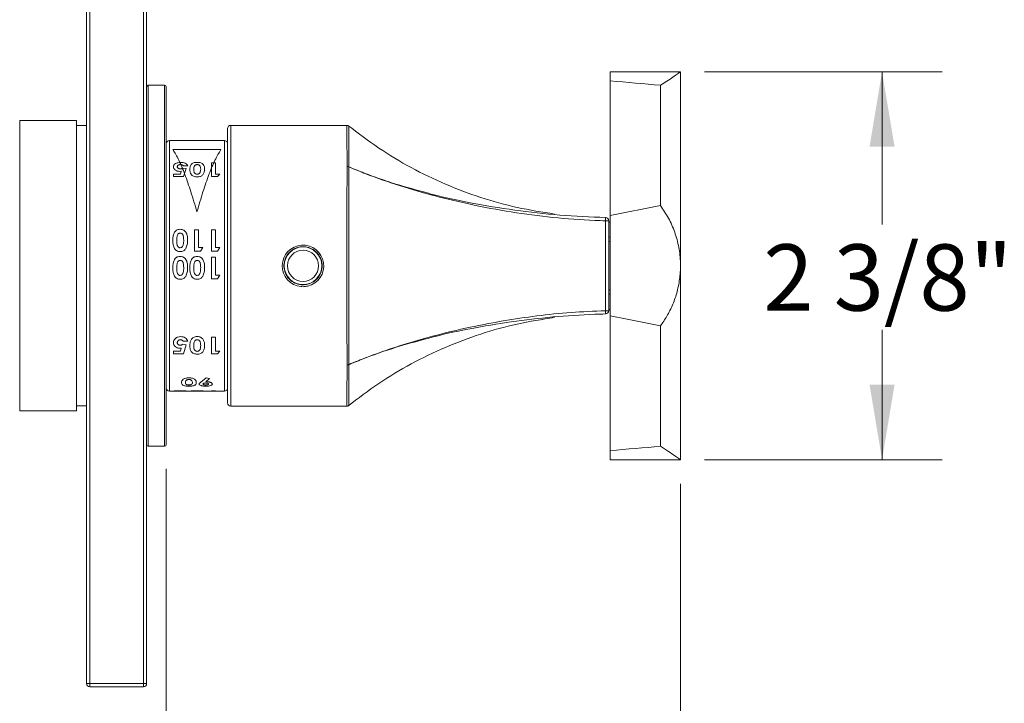
# Model space of a CAD drawing. Units: inches. Extents: x 2.32 to 10.51, y 0.23 to 7.28.
# Drawn here: x 2.43 to 4.47, y 1.8 to 3.22 of the extents above; entities that cross this region are included whole.
import ezdxf

# ---------------------------------------------------------------- set-up
doc = ezdxf.new("R2010")
doc.units = ezdxf.units.IN
doc.header["$MEASUREMENT"] = 0
doc.styles.add('SLDTEXTSTYLE3', font='TXT', dxfattribs={"width": 0.75})
doc.dimstyles.new('SLDDIMSTYLE0', dxfattribs={"dimtxt": 0.137795, "dimasz": 0.156, "dimexe": 0, "dimexo": 0.0625, "dimgap": 0.034449, "dimtad": 0, "dimtih": 1, "dimtoh": 1, "dimdec": 6, "dimlfac": 3, "dimrnd": 1e-09, "dimzin": 12, "dimdsep": 46, "dimlunit": 5, "dimtxsty": 'SLDTEXTSTYLE3', "dimsah": 1, "dimcen": 0.09, "dimadec": 0, "dimazin": 3, "dimtfac": 1, "dimtmove": 0, "dimatfit": 0, "dimfxl": 0, "dimfrac": 2, "dimtolj": 1, "dimtzin": 12, "dimarcsym": 0})
doc.dimstyles.new('SLDDIMSTYLE1', dxfattribs={"dimtxt": 0.137795, "dimasz": 0.156, "dimexe": 0, "dimexo": 0.0625, "dimgap": 0.034449, "dimtad": 0, "dimtih": 1, "dimtoh": 1, "dimdec": 6, "dimlfac": 3, "dimrnd": 1e-09, "dimzin": 12, "dimdsep": 46, "dimlunit": 5, "dimtxsty": 'SLDTEXTSTYLE3', "dimsah": 1, "dimcen": 0.09, "dimadec": 0, "dimazin": 3, "dimtfac": 1, "dimtofl": 0, "dimtmove": 0, "dimatfit": 3, "dimfxl": 0, "dimfrac": 2, "dimtolj": 1, "dimtzin": 12, "dimarcsym": 0})

# ---------------------------------------------------------------- blocks, each defined once
blk = doc.blocks.new('_D_2')
at = {"color": 7, "linetype": 'Continuous', "lineweight": 0}
for p, q in [((3.8493, 3.11), (4.343, 3.11)), ((4.218, 3.11), (4.218, 2.7926)), ((4.218, 2.3038), (4.218, 2.5738)), ((3.8493, 2.3038), (4.343, 2.3038))]:
    blk.add_line(p, q, dxfattribs=at)
for points in [[(4.218, 3.11), (4.192, 2.954), (4.244, 2.954)], [(4.218, 2.3038), (4.244, 2.4598), (4.192, 2.4598)]]:
    blk.add_solid(points, dxfattribs=at)
at = {"color": 7, "linetype": 'Continuous', "lineweight": 0, "insert": (3.9712, 2.7514), "char_height": 0.1378, "attachment_point": 1, "style": 'SLDTEXTSTYLE3'}
blk.add_mtext('2 3/8"', dxfattribs=at)
blk = doc.blocks.new('_D_3')
at = {"color": 7, "linetype": 'Continuous', "lineweight": 0}
for p, q in [((2.7309, 2.2852), (2.7309, 1.5221)), ((3.7993, 2.2538), (3.7993, 1.5221)), ((2.7309, 1.6471), (2.9958, 1.6471)), ((3.7993, 1.6471), (3.4894, 1.6471))]:
    blk.add_line(p, q, dxfattribs=at)
for points in [[(2.7309, 1.6471), (2.8869, 1.6211), (2.8869, 1.6731)], [(3.7993, 1.6471), (3.6433, 1.6731), (3.6433, 1.6211)]]:
    blk.add_solid(points, dxfattribs=at)
at = {"color": 7, "linetype": 'Continuous', "lineweight": 0, "insert": (2.9958, 1.7154), "char_height": 0.1378, "attachment_point": 1, "style": 'SLDTEXTSTYLE3'}
blk.add_mtext('3 1/4"', dxfattribs=at)

msp = doc.modelspace()

# ---------------------------------------------------------------- linework, layer by layer
at = {"color": 7, "linetype": 'Continuous', "lineweight": 15}
for p, q in [((2.56525343, 1.83856331), (2.56525343, 4.49189673)), ((2.57192009, 4.49189673), (2.57192009, 1.83856331)), ((2.68358676, 1.83856331), (2.68358676, 4.49189673)), ((2.69025343, 4.49189673), (2.69025343, 1.83856331)), ((3.79926914, 3.11004022), (3.65343585, 3.11004022)), ((3.65343585, 3.11004022), (3.65343585, 3.09080474)), ((3.79926914, 2.7068967), (3.79926914, 3.11004022)), ((3.65343585, 2.81106335), (3.65343585, 3.09080474)), ((2.72760251, 3.08189669), (2.69358676, 3.08189669)), ((2.73093585, 3.07856336), (2.73093585, 2.7068967)), ((3.7576025, 3.08189669), (3.7576025, 2.83189669)), ((2.54458414, 3.00873396), (2.4264739, 3.00873396)), ((2.4264739, 2.40505941), (2.4264739, 3.00873396)), ((2.54458414, 2.40505941), (2.54458414, 3.00873396)), ((2.56525343, 2.99823527), (2.54458414, 2.99823527)), ((2.85843585, 2.42189669), (2.85843585, 2.99189669)), ((3.10608198, 2.99856336), (2.86510251, 2.99856336)), ((2.85176917, 2.96731336), (2.7376025, 2.96731336)), ((2.85176917, 2.96731336), (2.7376025, 2.96731336)), ((2.74468585, 2.94834812), (2.84468584, 2.94834812)), ((2.76537233, 2.90998599), (2.77219017, 2.90900316)), ((2.77584326, 2.91461518), (2.76658399, 2.91461518)), ((2.77219017, 2.90900316), (2.76688238, 2.89229817)), ((2.82503308, 2.92105978), (2.83313492, 2.92105978)), ((2.82503308, 2.89229817), (2.82503308, 2.92105978)), ((2.83313492, 2.89750311), (2.83313492, 2.92105978)), ((3.11001749, 2.91246658), (3.11001749, 2.91245778)), ((2.74632936, 2.89750311), (2.76046239, 2.89750311)), ((2.74632936, 2.89229817), (2.74632936, 2.89750311)), ((2.76688238, 2.89229817), (2.74632936, 2.89229817)), ((2.76222562, 2.90321589), (2.75943157, 2.90293045)), ((2.76046239, 2.89750311), (2.76222562, 2.90321589)), ((2.83755658, 2.89229817), (2.82503308, 2.89229817)), ((2.83313492, 2.89750311), (2.84239418, 2.89750311)), ((2.84239418, 2.89750311), (2.83755658, 2.89229817)), ((3.65343585, 2.81106335), (3.7576025, 2.83189669)), ((3.65343585, 2.81106335), (3.65343585, 2.60273001)), ((3.65343585, 2.7975217), (3.65010255, 2.7975217)), ((2.78973214, 2.78156211), (2.79783398, 2.78156211)), ((2.78973214, 2.73741573), (2.78973214, 2.78156211)), ((2.79783398, 2.74487325), (2.79783398, 2.78156211)), ((2.82503308, 2.78156211), (2.83313492, 2.78156211)), ((2.82503308, 2.73741573), (2.82503308, 2.78156211)), ((2.83313492, 2.74487325), (2.83313492, 2.78156211)), ((3.65010255, 2.7662717), (3.65343585, 2.7662717)), ((2.79783398, 2.74487325), (2.80709326, 2.74487325)), ((2.80709326, 2.74487325), (2.80225564, 2.73741573)), ((2.83313492, 2.74487325), (2.84239418, 2.74487325)), ((2.84239418, 2.74487325), (2.83755658, 2.73741573)), ((3.65343585, 2.75723002), (3.65010255, 2.75723002)), ((2.80225564, 2.73741573), (2.78973214, 2.73741573)), ((2.83755658, 2.73741573), (2.82503308, 2.73741573)), ((2.82503308, 2.72500514), (2.83313492, 2.72500514)), ((2.82503308, 2.67992932), (2.82503308, 2.72500514)), ((2.83313492, 2.68742224), (2.83313492, 2.72500514)), ((2.73093585, 2.7068967), (2.73093585, 2.33523006)), ((3.79926914, 2.30375312), (3.79926914, 2.7068967)), ((2.83755658, 2.67992932), (2.82503308, 2.67992932)), ((2.83313492, 2.68742224), (2.84239418, 2.68742224)), ((2.84239418, 2.68742224), (2.83755658, 2.67992932)), ((3.65010255, 2.65656334), (3.65343585, 2.65656334)), ((3.65343585, 2.64752169), (3.65010255, 2.64752169)), ((3.65010255, 2.61627168), (3.65343585, 2.61627168)), ((3.65343585, 2.32298862), (3.65343585, 2.60273001)), ((3.7576025, 2.58189669), (3.7576025, 2.33189666)), ((2.82503308, 2.55873795), (2.83313492, 2.55873795)), ((2.82503308, 2.52402206), (2.82503308, 2.55873795)), ((2.83313492, 2.52945365), (2.83313492, 2.55873795)), ((2.76537233, 2.54388881), (2.77219017, 2.54267178)), ((2.77584326, 2.54983025), (2.76658399, 2.54983025)), ((2.77219017, 2.54267178), (2.76688238, 2.52402206)), ((2.74632936, 2.52945365), (2.76046239, 2.52945365)), ((2.74632936, 2.52402206), (2.74632936, 2.52945365)), ((2.76688238, 2.52402206), (2.74632936, 2.52402206)), ((2.76222562, 2.53579549), (2.75943157, 2.53546853)), ((2.76046239, 2.52945365), (2.76222562, 2.53579549)), ((2.83755658, 2.52402206), (2.82503308, 2.52402206)), ((2.83313492, 2.52945365), (2.84239418, 2.52945365)), ((2.84239418, 2.52945365), (2.83755658, 2.52402206)), ((3.11001749, 2.50133558), (3.11001749, 2.50132683)), ((2.80250702, 2.46471592), (2.81397258, 2.47389539)), ((2.82114308, 2.47229474), (2.81327634, 2.46600012)), ((2.81397258, 2.47389539), (2.82114308, 2.47229474)), ((2.7376025, 2.44648004), (2.85176917, 2.44648004)), ((2.7376025, 2.44648004), (2.74485702, 2.44648004)), ((2.74459325, 2.44648004), (2.75296011, 2.44648004)), ((2.7526951, 2.44648004), (2.7671627, 2.44648004)), ((2.76676004, 2.44648004), (2.77526454, 2.44648004)), ((2.7750203, 2.44648004), (2.78015795, 2.44648004)), ((2.77989417, 2.44648004), (2.78826104, 2.44648004)), ((2.78799604, 2.44648004), (2.80246361, 2.44648004)), ((2.80206097, 2.44648004), (2.81056548, 2.44648004)), ((2.81032123, 2.44648004), (2.82503308, 2.44648004)), ((2.82503308, 2.44711041), (2.83313492, 2.44711041)), ((2.82503308, 2.44648004), (2.83313492, 2.44648004)), ((2.83313492, 2.44648004), (2.85176917, 2.44648004)), ((2.54458414, 2.41555813), (2.56525343, 2.41555813)), ((2.86510251, 2.41523004), (3.10608198, 2.41523004)), ((2.4264739, 2.40505941), (2.54458414, 2.40505941)), ((2.69358676, 2.33189666), (2.72760251, 2.33189666)), ((3.65343585, 2.32298862), (3.65343585, 2.30375312)), ((3.65343585, 2.30375312), (3.79926914, 2.30375312)), ((2.57192009, 1.83856331), (2.56525343, 1.83856331)), ((2.57192009, 1.83856331), (2.68358676, 1.83856331)), ((2.57192009, 1.83189671), (2.57192009, 1.83856331)), ((2.68358676, 1.83189671), (2.57192009, 1.83189671)), ((2.69025343, 1.83856331), (2.68358676, 1.83856331)), ((2.68358676, 1.83189671), (2.68358676, 1.83856331))]:
    msp.add_line(p, q, dxfattribs=at)
at = {"color": 8, "linetype": 'Continuous', "lineweight": 15}
for p, q in [((2.69358676, 3.08189669), (2.69358676, 2.33189666)), ((2.72760251, 2.7068967), (2.72760251, 3.08189669)), ((2.86510251, 2.99856336), (2.86510251, 2.41523004)), ((2.7376025, 2.96731336), (2.7376025, 2.44648004)), ((2.7376025, 2.96731336), (2.7376025, 2.7068967)), ((2.85176917, 2.96731336), (2.85176917, 2.44648004)), ((2.72760251, 2.33189666), (2.72760251, 2.7068967)), ((2.7376025, 2.7068967), (2.7376025, 2.44648004)), ((2.82503308, 2.44648004), (2.82503308, 2.44711041)), ((2.83313492, 2.44648004), (2.83313492, 2.44711041))]:
    msp.add_line(p, q, dxfattribs=at)
at = {"color": 7, "linetype": 'Continuous', "lineweight": 15, "flags": 128}
msp.add_lwpolyline([(3.7576025, 2.58189669), (3.72326872, 2.58876345), (3.68853874, 2.59570945), (3.65343585, 2.60273001)], dxfattribs=at)
at = {"color": 7, "linetype": 'Continuous', "lineweight": 15}
for radius in [0.0390625, 0.03239583]:
    msp.add_circle((3.01510251, 2.70689669), radius, dxfattribs=at)
for centre, radius, start, end in [((2.69358676, 3.07856336), 0.00333333, 90, 180), ((2.72760251, 3.07856336), 0.00333333, 0, 90), ((2.86510251, 2.99189669), 0.00666667, 90, 180), ((2.73760251, 2.96064669), 0.00666667, 90, 180), ((2.85176918, 2.96064669), 0.00666667, 0, 90), ((3.10664388, 2.90430535), 0.00883102, 67.54128253, 90.39921563), ((3.10662056, 2.90429305), 0.00884319, 67.41027935, 90.24754752), ((3.6434358, 2.80037684), 0.00666675, 359.99061633, 88.66259013), ((3.57209468, 2.80370715), 0.07157453, 357.33491949, 2.66508051), ((3.64343585, 2.80037032), 0.0066667, 0.00047096, 88.65958785), ((3.64518942, 1.56354968), 1.23683045, 89.77240014, 90.07400926), ((3.01506048, 2.70655413), 0.0431469, 283.43293521, 264.20928396), ((3.6434358, 2.61341652), 0.00666675, 271.32986779, 0.00960488), ((3.64520941, 3.83875782), 1.22534457, 269.92436204, 270.22879833), ((3.6434358, 2.61342309), 0.00666675, 271.34083275, 359.99931851), ((3.57209298, 2.61008624), 0.07157623, 357.33496314, 2.66503686), ((3.10662036, 2.50950132), 0.0088442, 269.7537776, 292.58839553), ((3.10664386, 2.50948751), 0.00883052, 269.60088317, 292.46018982), ((2.73760251, 2.45314669), 0.00666667, 180, 270), ((2.85176918, 2.45314669), 0.00666667, 270, 0), ((2.86510251, 2.42189669), 0.00666667, 180, 270), ((2.69358676, 2.33523002), 0.00333333, 180, 270), ((2.72760251, 2.33523002), 0.00333333, 270, 0), ((2.57192009, 1.83856336), 0.00666667, 180, 270), ((2.68358676, 1.83856336), 0.00666667, 270, 0)]:
    msp.add_arc(centre, radius, start, end, dxfattribs=at)
for centre, start_param, end_param in [((3.13260251, 2.81837355), 1.1278852827, 1.2055891055), ((3.13260251, 2.59541983), 5.0775962017, 5.1553000245)]:
    msp.add_ellipse(centre, major_axis=(1.45833333, 0), ratio=0.2, start_param=start_param, end_param=end_param, dxfattribs=at)
for points, knots in [([(3.79895987, 3.10981956), (3.79881647, 3.10971692), (3.79849203, 3.1094847), (3.79301839, 3.10558965), (3.78380278, 3.0991744), (3.77198806, 3.09113556), (3.76216093, 3.08482426), (3.7576025, 3.08189669)], [0, 0, 0, 0, 0.1739798299, 0.3936282567, 0.6021163194, 0.815437049, 1, 1, 1, 1]), ([(3.11020371, 2.99701643), (3.10995781, 2.99723879), (3.10913353, 2.99798415), (3.10763779, 2.99853341), (3.10647053, 2.99847177), (3.10608271, 2.99845129)], [0, 0, 0, 0, 0.2211199645, 0.7412205622, 1, 1, 1, 1]), ([(3.53763897, 2.8142706), (3.51168287, 2.81838971), (3.45983781, 2.82661729), (3.38396445, 2.84788937), (3.31025963, 2.87543462), (3.23938683, 2.90987394), (3.17137609, 2.95035655), (3.1294557, 2.98246396), (3.10843586, 2.99856336)], [0, 0, 0, 0, 0.1666199537, 0.3328089696, 0.4989025824, 0.6652316482, 0.8321394878, 1, 1, 1, 1]), ([(2.79468584, 2.81885319), (2.79051917, 2.83303542), (2.78218582, 2.86139987), (2.76968585, 2.89746146), (2.75718585, 2.92784448), (2.74885251, 2.94151357), (2.74468585, 2.94834812)], [0, 0, 0, 0, 0.2499999394, 0.4999999446, 0.7500000031, 1, 1, 1, 1]), ([(2.84468584, 2.94834812), (2.84051918, 2.94151357), (2.83218586, 2.92784448), (2.81968584, 2.89746146), (2.80718583, 2.86139988), (2.7988525, 2.83303542), (2.79468584, 2.81885319)], [0, 0, 0, 0, 0.2499999815, 0.5000000554, 0.7500000913, 1, 1, 1, 1]), ([(2.74575066, 2.9124526), (2.745929, 2.91368853), (2.74628549, 2.91615907), (2.74923757, 2.91871195), (2.75225596, 2.92024901), (2.75578946, 2.92142357), (2.75881199, 2.92159858), (2.76084217, 2.92171613)], [0, 0, 0, 0, 0.24993141663, 0.49959981923, 0.62849588532, 0.75046822065, 1, 1, 1, 1]), ([(2.75943157, 2.90293045), (2.75752876, 2.90305594), (2.75468729, 2.90324333), (2.75142125, 2.90454765), (2.74933832, 2.90580428), (2.7476657, 2.90730037), (2.74610017, 2.90951185), (2.74589034, 2.91127737), (2.74575066, 2.9124526)], [0, 0, 0, 0, 0.2491080498, 0.3719934646, 0.4995984615, 0.6245884336, 0.7501029922, 1, 1, 1, 1]), ([(2.760381, 2.91703319), (2.75992379, 2.91701908), (2.75900972, 2.91699088), (2.75770337, 2.91671759), (2.7565398, 2.91628124), (2.75522606, 2.91552643), (2.75405163, 2.91430042), (2.75391894, 2.91318366), (2.75385251, 2.91262457)], [0, 0, 0, 0, 0.1252927002, 0.250485174, 0.3756726737, 0.500931082, 0.7501461093, 1, 1, 1, 1]), ([(2.75385251, 2.91262457), (2.75391317, 2.91208197), (2.75403434, 2.91099813), (2.75513189, 2.90974681), (2.75637777, 2.9089662), (2.75748663, 2.90850406), (2.75851971, 2.90827579), (2.75938615, 2.90817566), (2.75982634, 2.90817057), (2.76004645, 2.90816803)], [0, 0, 0, 0, 0.249887414, 0.4991522247, 0.6280634624, 0.7495281868, 0.874606969, 0.9372977722, 1, 1, 1, 1]), ([(2.76004645, 2.90816803), (2.76056626, 2.90819768), (2.76160611, 2.90825701), (2.76352295, 2.90882655), (2.76463269, 2.90952228), (2.76537233, 2.90998599)], [0, 0, 0, 0, 0.25001021447, 0.50013524489, 1, 1, 1, 1]), ([(2.76658399, 2.91461518), (2.76626147, 2.91495797), (2.76561684, 2.9156431), (2.76412844, 2.91642747), (2.7626405, 2.91684848), (2.76136025, 2.91701119), (2.76070751, 2.91702586), (2.760381, 2.91703319)], [0, 0, 0, 0, 0.2500662909, 0.4998116294, 0.7495447446, 0.8747229308, 1, 1, 1, 1]), ([(2.76084217, 2.92171613), (2.76259813, 2.92163846), (2.76610777, 2.92148322), (2.77077459, 2.91997034), (2.77432747, 2.91764223), (2.77533767, 2.91562484), (2.77584326, 2.91461518)], [0, 0, 0, 0, 0.2501391951, 0.499952894, 0.7497365032, 1, 1, 1, 1]), ([(2.77989417, 2.90744316), (2.77995251, 2.90912354), (2.78006901, 2.91247869), (2.78172653, 2.91645706), (2.78446622, 2.91915039), (2.78743835, 2.92072482), (2.79113614, 2.92159207), (2.79379793, 2.92167475), (2.79513036, 2.92171613)], [0, 0, 0, 0, 0.2505328576, 0.5002300412, 0.632452022, 0.7501564892, 0.8749334035, 1, 1, 1, 1]), ([(2.79536546, 2.89148357), (2.79402633, 2.89154235), (2.79134983, 2.89165985), (2.78759655, 2.892789), (2.78455011, 2.89466287), (2.78172677, 2.89782333), (2.78007324, 2.90227713), (2.77995393, 2.90571917), (2.77989417, 2.90744316)], [0, 0, 0, 0, 0.1250442118, 0.2499221226, 0.3742345934, 0.4998074167, 0.7494723962, 1, 1, 1, 1]), ([(2.79022041, 2.91518644), (2.78948529, 2.91396931), (2.78801083, 2.91152809), (2.78800098, 2.90880739), (2.78799604, 2.90744316)], [0, 0, 0, 0, 0.4985712534, 1, 1, 1, 1]), ([(2.78799604, 2.90744316), (2.78804355, 2.90538057), (2.78810296, 2.9028019), (2.78959117, 2.89975535), (2.79091064, 2.89840403), (2.79246453, 2.89751904), (2.79397601, 2.89715557), (2.7947696, 2.89712409), (2.79516654, 2.89710834)], [0, 0, 0, 0, 0.5001979031, 0.6253534417, 0.750335373, 0.8748704806, 0.9374121421, 1, 1, 1, 1]), ([(2.79516654, 2.91703319), (2.79465372, 2.91701256), (2.79362836, 2.91697132), (2.79222419, 2.91656468), (2.79105965, 2.91595839), (2.79050032, 2.9154439), (2.79022041, 2.91518644)], [0, 0, 0, 0, 0.2498703447, 0.4996045333, 0.7495882496, 1, 1, 1, 1]), ([(2.79513036, 2.92171613), (2.79645334, 2.92167513), (2.79909669, 2.92159322), (2.80284549, 2.92073281), (2.80588163, 2.91922423), (2.80871965, 2.91659602), (2.81038932, 2.91270008), (2.81050668, 2.90937824), (2.81056548, 2.907714)], [0, 0, 0, 0, 0.1250912217, 0.2499360505, 0.3754933671, 0.4998846, 0.7494416788, 1, 1, 1, 1]), ([(2.80246361, 2.90777154), (2.80241486, 2.90973893), (2.80235392, 2.91219859), (2.80077211, 2.91486761), (2.79940696, 2.91600358), (2.79750543, 2.91687931), (2.79594616, 2.9169819), (2.79516654, 2.91703319)], [0, 0, 0, 0, 0.5004692676, 0.6256980931, 0.7507463668, 0.8753761688, 1, 1, 1, 1]), ([(2.79516654, 2.89710834), (2.79598932, 2.89717315), (2.79723384, 2.89727118), (2.7986742, 2.89783445), (2.79990316, 2.8985829), (2.80092031, 2.8998116), (2.80241046, 2.90296015), (2.80243999, 2.90563347), (2.80246361, 2.90777154)], [0, 0, 0, 0, 0.12449272, 0.1883044849, 0.2496509019, 0.3744382582, 0.4996863967, 1, 1, 1, 1]), ([(2.81056548, 2.907714), (2.8105435, 2.90569292), (2.81049966, 2.90166291), (2.80806955, 2.89772552), (2.80685816, 2.89576276)], [0, 0, 0, 0, 0.5015081718, 1, 1, 1, 1]), ([(3.10658235, 2.5006572), (3.10654994, 2.51239114), (3.1064842, 2.5361854), (3.10633894, 2.5781101), (3.10619715, 2.62389594), (3.10610207, 2.66741519), (3.10606999, 2.71160643), (3.10611779, 2.75585608), (3.10623617, 2.8034687), (3.10638346, 2.84867422), (3.10650547, 2.88527932), (3.10656066, 2.90527728), (3.10658235, 2.91313616)], [0, 0, 0, 0, 0.1037596559, 0.2104053423, 0.3162058038, 0.425071887, 0.5000041638, 0.6058413433, 0.714747827, 0.820586005, 0.9294931956, 1, 1, 1, 1]), ([(3.11001749, 2.91245778), (3.11002941, 2.90461095), (3.1100592, 2.88499328), (3.1101275, 2.84853389), (3.11019696, 2.80391412), (3.11024843, 2.75608262), (3.1102657, 2.7120478), (3.1102519, 2.66807297), (3.11021575, 2.6247378), (3.11015115, 2.57944962), (3.11007701, 2.53717186), (3.11003751, 2.51339056), (3.11001749, 2.50133558)], [0, 0, 0, 0, 0.0705746246, 0.1764417699, 0.2853939373, 0.3911857564, 0.4999967382, 0.5748610215, 0.6806422505, 0.7894536332, 0.8932718524, 1, 1, 1, 1]), ([(3.6435918, 2.8003791), (3.63613319, 2.80060211), (3.59949965, 2.80169744), (3.53382539, 2.80660653), (3.44743645, 2.81802695), (3.36578528, 2.83333455), (3.28903749, 2.85144201), (3.21626707, 2.8723788), (3.15867211, 2.89253541), (3.12344937, 2.90673818), (3.11181664, 2.91169166), (3.11001749, 2.91245778)], [0, 0, 0, 0, 0.0399350289, 0.1961440874, 0.3526160237, 0.508908254, 0.6462399615, 0.7835513233, 0.9274815419, 0.9887840889, 1, 1, 1, 1]), ([(2.80685816, 2.89576276), (2.80617176, 2.89513571), (2.80479983, 2.89388239), (2.80199704, 2.89247262), (2.79931332, 2.89177012), (2.7970677, 2.89152322), (2.79593297, 2.89149679), (2.79536546, 2.89148357)], [0, 0, 0, 0, 0.2500639125, 0.4998186266, 0.7495736634, 0.874755236, 1, 1, 1, 1]), ([(3.27325546, 2.85821519), (3.27693751, 2.85716602), (3.30599471, 2.84888642), (3.36658774, 2.83660723), (3.45467126, 2.82164915), (3.54862151, 2.8109522), (3.61195651, 2.80833998), (3.6435918, 2.8070352)], [0, 0, 0, 0, 0.031468692, 0.2483372711, 0.4988332586, 0.7496715102, 1, 1, 1, 1]), ([(3.7576025, 2.83189669), (3.76344426, 2.82336278), (3.77512311, 2.80630177), (3.78798519, 2.77696262), (3.7965251, 2.74540562), (3.7999867, 2.71343898), (3.79850159, 2.68243683), (3.79303901, 2.6535263), (3.78372374, 2.62642652), (3.77193812, 2.60238192), (3.76216359, 2.58841438), (3.7576025, 2.58189669)], [0, 0, 0, 0, 0.1197497528, 0.2394039048, 0.3599215066, 0.4803629229, 0.5885445048, 0.6967602355, 0.8021986675, 0.9076998318, 1, 1, 1, 1]), ([(2.74459325, 2.75970475), (2.74465159, 2.76230702), (2.74476808, 2.76750288), (2.7464256, 2.7739236), (2.7491653, 2.77836325), (2.75213744, 2.78099568), (2.75583522, 2.78245997), (2.758497, 2.78260006), (2.75982943, 2.78267018)], [0, 0, 0, 0, 0.250533029, 0.5002302484, 0.632452078, 0.7501568467, 0.8749337801, 1, 1, 1, 1]), ([(2.75982943, 2.78267018), (2.76115242, 2.78260071), (2.76379576, 2.78246191), (2.76754456, 2.7810093), (2.77058069, 2.77848612), (2.77341874, 2.77415136), (2.77508841, 2.76785438), (2.77520575, 2.76270212), (2.77526454, 2.76012084)], [0, 0, 0, 0, 0.1250915655, 0.2499355114, 0.3754930651, 0.4998849605, 0.749441878, 1, 1, 1, 1]), ([(3.6435918, 2.61341431), (3.64359563, 2.62220904), (3.64360922, 2.65336991), (3.64339924, 2.7068966), (3.64360922, 2.76042339), (3.64359563, 2.79158426), (3.6435918, 2.8003791)], [0, 0, 0, 0, 0.1411182749, 0.5, 0.8588800255, 1, 1, 1, 1]), ([(3.65010255, 2.80037037), (3.65010255, 2.79158131), (3.65010255, 2.76042338), (3.65010255, 2.7068966), (3.65010255, 2.65336991), (3.65010255, 2.62221198), (3.65010255, 2.61342301)], [0, 0, 0, 0, 0.1410405472, 0.4999999346, 0.8589610218, 1, 1, 1, 1]), ([(2.75491949, 2.77188479), (2.75418437, 2.7699325), (2.7527099, 2.76601674), (2.75270004, 2.76181275), (2.7526951, 2.75970475)], [0, 0, 0, 0, 0.4985703258, 1, 1, 1, 1]), ([(2.7598656, 2.77488347), (2.75935278, 2.77484973), (2.75832743, 2.77478227), (2.75692327, 2.7741186), (2.75575872, 2.77313234), (2.7551994, 2.77230087), (2.75491949, 2.77188479)], [0, 0, 0, 0, 0.2498689185, 0.4996041969, 0.7495872887, 1, 1, 1, 1]), ([(2.7671627, 2.76020935), (2.76711396, 2.76326548), (2.76705303, 2.76708634), (2.76547117, 2.77136853), (2.76410604, 2.7732047), (2.76220451, 2.77463164), (2.76064522, 2.77479953), (2.7598656, 2.77488347)], [0, 0, 0, 0, 0.5004686134, 0.6256979037, 0.7507454817, 0.8753756074, 1, 1, 1, 1]), ([(2.76006453, 2.73626597), (2.75872539, 2.7363487), (2.7560489, 2.73651405), (2.75229565, 2.73810816), (2.74924919, 2.74077377), (2.74642585, 2.74532155), (2.7447723, 2.75184377), (2.74465301, 2.75708141), (2.74459325, 2.75970475)], [0, 0, 0, 0, 0.125043599, 0.2499221896, 0.3742345522, 0.4998079243, 0.7494723647, 1, 1, 1, 1]), ([(2.7526951, 2.75970475), (2.75274263, 2.75656994), (2.75280205, 2.75265075), (2.75429024, 2.74816038), (2.75560971, 2.74618234), (2.75716361, 2.74489604), (2.75867508, 2.7443691), (2.75946866, 2.74432346), (2.7598656, 2.74430062)], [0, 0, 0, 0, 0.5001966538, 0.6253552171, 0.7503359779, 0.8748707479, 0.9374118658, 1, 1, 1, 1]), ([(2.7598656, 2.74430062), (2.76068838, 2.74439444), (2.76193292, 2.74453634), (2.76337326, 2.74535443), (2.76460223, 2.7464443), (2.7656194, 2.74824264), (2.76710949, 2.75288569), (2.76713905, 2.75695488), (2.7671627, 2.76020935)], [0, 0, 0, 0, 0.124492647, 0.1883064364, 0.249650811, 0.3744378896, 0.4996868214, 1, 1, 1, 1]), ([(2.77155722, 2.74235775), (2.77087084, 2.74145821), (2.76949891, 2.73966022), (2.76669611, 2.73766152), (2.76401239, 2.7366697), (2.76176677, 2.73632188), (2.76063204, 2.73628461), (2.76006453, 2.73626597)], [0, 0, 0, 0, 0.2500628421, 0.4998189312, 0.7495737738, 0.874754226, 1, 1, 1, 1]), ([(2.77526454, 2.76012084), (2.77524257, 2.75704332), (2.77519875, 2.75090678), (2.77276862, 2.7452017), (2.77155722, 2.74235775)], [0, 0, 0, 0, 0.5015064292, 1, 1, 1, 1]), ([(3.01510252, 2.66723004), (3.0181974, 2.66744234), (3.02574866, 2.66796035), (3.03285364, 2.67114217), (3.04031615, 2.67595933), (3.04697733, 2.68204266), (3.05335906, 2.69388296), (3.05552374, 2.70720905), (3.05315069, 2.72056687), (3.04648608, 2.73237391), (3.03634442, 2.7412759), (3.02388136, 2.74634671), (3.01172006, 2.74696806), (2.99996471, 2.74416088), (2.98935995, 2.73806527), (2.98055281, 2.72785739), (2.97558104, 2.71534493), (2.9749954, 2.70183098), (2.97893011, 2.6888407), (2.98692831, 2.67791132), (2.99800876, 2.67030215), (3.00800198, 2.66745488), (3.01374924, 2.66727289), (3.01510252, 2.66723004)], [0, 0, 0, 0, 0.0373109251, 0.0910358595, 0.0911987953, 0.1448253613, 0.1979475649, 0.251087716, 0.3047470521, 0.3586242243, 0.4120717321, 0.4652064094, 0.5183388734, 0.5561226948, 0.609993689, 0.6634259861, 0.7164723172, 0.7697713185, 0.8235819625, 0.8773646071, 0.9306188634, 0.9836631603, 1, 1, 1, 1]), ([(2.74459325, 2.70246864), (2.74465159, 2.70513096), (2.74476807, 2.71044673), (2.74642562, 2.71707455), (2.74916528, 2.72167761), (2.75213745, 2.72441482), (2.75583521, 2.72594043), (2.758497, 2.72608648), (2.75982943, 2.72615958)], [0, 0, 0, 0, 0.2505323108, 0.5002297798, 0.6324522956, 0.7501564976, 0.8749337781, 1, 1, 1, 1]), ([(2.75982943, 2.72615958), (2.76115242, 2.72608714), (2.76379576, 2.72594241), (2.76754456, 2.72442903), (2.77058067, 2.72180522), (2.77341877, 2.71731043), (2.7750884, 2.71080832), (2.77520575, 2.70553534), (2.77526454, 2.70289358)], [0, 0, 0, 0, 0.1250917442, 0.2499358971, 0.3754937697, 0.4998844956, 0.7494425607, 1, 1, 1, 1]), ([(2.77989417, 2.70246864), (2.77995251, 2.70513096), (2.780069, 2.71044673), (2.78172654, 2.71707456), (2.7844662, 2.7216776), (2.78743837, 2.72441482), (2.79113613, 2.72594044), (2.79379792, 2.72608648), (2.79513036, 2.72615958)], [0, 0, 0, 0, 0.2505323038, 0.5002297431, 0.6324522431, 0.7501561461, 0.8749334118, 1, 1, 1, 1]), ([(2.79513036, 2.72615958), (2.79645334, 2.72608714), (2.79909669, 2.7259424), (2.8028455, 2.72442904), (2.80588161, 2.72180523), (2.80871967, 2.71731042), (2.81038931, 2.71080832), (2.81050668, 2.70553534), (2.81056548, 2.70289358)], [0, 0, 0, 0, 0.1250913654, 0.24993624, 0.3754941178, 0.4998844274, 0.749442503, 1, 1, 1, 1]), ([(2.76006453, 2.67877839), (2.75872539, 2.67886114), (2.7560489, 2.67902652), (2.75229566, 2.68062237), (2.74924917, 2.68329589), (2.74642586, 2.68787008), (2.74477231, 2.6944578), (2.74465301, 2.6997953), (2.74459325, 2.70246864)], [0, 0, 0, 0, 0.1250434314, 0.2499218688, 0.3742335183, 0.4998073534, 0.7494727821, 1, 1, 1, 1]), ([(2.75491949, 2.71497257), (2.75418437, 2.71295993), (2.75270991, 2.70892312), (2.75270004, 2.70462423), (2.7526951, 2.70246864)], [0, 0, 0, 0, 0.4985730055, 1, 1, 1, 1]), ([(2.7526951, 2.70246864), (2.75274262, 2.69927492), (2.75280203, 2.69528209), (2.75429025, 2.6907397), (2.75560972, 2.68874202), (2.75716361, 2.68744512), (2.75867507, 2.68691413), (2.75946866, 2.68686819), (2.7598656, 2.68684521)], [0, 0, 0, 0, 0.5001991886, 0.6253557694, 0.7503358679, 0.874871001, 0.9374122381, 1, 1, 1, 1]), ([(2.7598656, 2.71807189), (2.75935279, 2.71803697), (2.75832743, 2.71796716), (2.75692325, 2.71728051), (2.75575875, 2.71626068), (2.7551994, 2.71540218), (2.75491949, 2.71497257)], [0, 0, 0, 0, 0.2498686082, 0.4996034109, 0.7495920964, 1, 1, 1, 1]), ([(2.7671627, 2.70298398), (2.76711398, 2.70611279), (2.76705307, 2.7100245), (2.76547115, 2.71443927), (2.76410604, 2.71633528), (2.76220451, 2.71781122), (2.76064522, 2.717985), (2.7598656, 2.71807189)], [0, 0, 0, 0, 0.50046987971, 0.62569703281, 0.7507453777, 0.87537587126, 1, 1, 1, 1]), ([(2.7598656, 2.68684521), (2.76068838, 2.68693971), (2.7619329, 2.68708266), (2.76337328, 2.68790727), (2.76460221, 2.68900664), (2.76561941, 2.69082279), (2.76710947, 2.69552018), (2.76713904, 2.69966724), (2.7671627, 2.70298398)], [0, 0, 0, 0, 0.1244927407, 0.1883058984, 0.2496512706, 0.374436988, 0.4996865289, 1, 1, 1, 1]), ([(2.77526454, 2.70289358), (2.77524257, 2.69975689), (2.77519876, 2.69350239), (2.77276862, 2.68775463), (2.77155722, 2.68488943)], [0, 0, 0, 0, 0.5015094709, 1, 1, 1, 1]), ([(2.79536546, 2.67877839), (2.79402632, 2.67886114), (2.79134982, 2.67902652), (2.78759658, 2.68062237), (2.78455009, 2.68329589), (2.78172679, 2.68787009), (2.78007323, 2.6944578), (2.77995393, 2.6997953), (2.77989417, 2.70246864)], [0, 0, 0, 0, 0.1250441175, 0.2499224829, 0.3742340608, 0.4998076186, 0.7494729035, 1, 1, 1, 1]), ([(2.79022041, 2.71497257), (2.78948529, 2.71295993), (2.78801083, 2.70892312), (2.78800098, 2.70462423), (2.78799604, 2.70246864)], [0, 0, 0, 0, 0.4985728956, 1, 1, 1, 1]), ([(2.78799604, 2.70246864), (2.78804356, 2.69927493), (2.78810297, 2.6952821), (2.78959116, 2.6907397), (2.79091065, 2.68874202), (2.79246453, 2.68744512), (2.79397601, 2.68691414), (2.7947696, 2.68686819), (2.79516654, 2.68684521)], [0, 0, 0, 0, 0.5001987828, 0.6253550623, 0.7503354315, 0.8748704788, 0.9374122812, 1, 1, 1, 1]), ([(2.79516654, 2.71807189), (2.79465372, 2.71803697), (2.79362836, 2.71796716), (2.79222418, 2.71728051), (2.79105967, 2.71626068), (2.79050032, 2.71540218), (2.79022041, 2.71497257)], [0, 0, 0, 0, 0.24986980185, 0.49960381932, 0.74959171888, 1, 1, 1, 1]), ([(2.80246361, 2.70298398), (2.80241487, 2.70611278), (2.80235394, 2.71002448), (2.8007721, 2.71443928), (2.79940696, 2.71633528), (2.79750544, 2.71781122), (2.79594616, 2.717985), (2.79516654, 2.71807189)], [0, 0, 0, 0, 0.500470247, 0.6256970173, 0.7507458401, 0.8753764251, 1, 1, 1, 1]), ([(2.79516654, 2.68684521), (2.79598932, 2.68693971), (2.79723384, 2.68708265), (2.7986742, 2.68790729), (2.79990315, 2.68900662), (2.80092033, 2.69082279), (2.80241043, 2.69552016), (2.80243998, 2.69966723), (2.80246361, 2.70298398)], [0, 0, 0, 0, 0.1244927898, 0.1883048894, 0.2496512092, 0.3744366518, 0.4996864382, 1, 1, 1, 1]), ([(2.81056548, 2.70289358), (2.8105435, 2.69975689), (2.81049966, 2.6935024), (2.80806955, 2.68775463), (2.80685816, 2.68488943)], [0, 0, 0, 0, 0.5015097348, 1, 1, 1, 1]), ([(2.77155722, 2.68488943), (2.77087084, 2.68398534), (2.76949892, 2.68217827), (2.76669609, 2.6801753), (2.76401239, 2.67918236), (2.76176677, 2.67883432), (2.76063204, 2.67879704), (2.76006453, 2.67877839)], [0, 0, 0, 0, 0.2500631546, 0.4998181651, 0.7495737729, 0.8747542463, 1, 1, 1, 1]), ([(2.80685816, 2.68488943), (2.80617177, 2.68398534), (2.80479984, 2.68217828), (2.80199703, 2.68017529), (2.79931333, 2.67918236), (2.7970677, 2.67883432), (2.79593297, 2.67879704), (2.79536546, 2.67877839)], [0, 0, 0, 0, 0.2500643874, 0.4998180199, 0.7495737051, 0.8747551055, 1, 1, 1, 1]), ([(3.10843586, 2.41523004), (3.1294557, 2.43132942), (3.17137611, 2.46343681), (3.23938681, 2.50391946), (3.31025964, 2.53835873), (3.38396446, 2.56590398), (3.45983781, 2.5871761), (3.51168287, 2.59540368), (3.53763897, 2.59952279)], [0, 0, 0, 0, 0.167860471, 0.3347683419, 0.5010973899, 0.6671910073, 0.8333800416, 1, 1, 1, 1]), ([(3.11001749, 2.50133558), (3.11444017, 2.50320889), (3.12029772, 2.50568997), (3.13430326, 2.51142004), (3.16212796, 2.52236318), (3.21375385, 2.54050181), (3.28391617, 2.56108978), (3.35865609, 2.57885385), (3.43105452, 2.59278843), (3.50090187, 2.60313985), (3.57180353, 2.6105397), (3.61966305, 2.61245613), (3.6435918, 2.61341431)], [0, 0, 0, 0, 0.0275301097, 0.0364617748, 0.0863968402, 0.1974853632, 0.343881285, 0.4910857213, 0.6173888429, 0.7436872171, 0.8718490167, 1, 1, 1, 1]), ([(3.6435918, 2.60675816), (3.63613311, 2.60655006), (3.59949916, 2.60552793), (3.53383498, 2.60112126), (3.44740188, 2.59104552), (3.36590721, 2.57700505), (3.30828584, 2.56529354), (3.27967691, 2.55729996), (3.27486677, 2.55595596)], [0, 0, 0, 0, 0.0592510417, 0.2910162342, 0.5231714549, 0.7550600529, 0.9588171708, 1, 1, 1, 1]), ([(2.74575066, 2.54701047), (2.745929, 2.54862282), (2.7462855, 2.55184581), (2.74923756, 2.55538981), (2.75225596, 2.55756882), (2.75578947, 2.55926174), (2.758812, 2.55951866), (2.76084217, 2.55969122)], [0, 0, 0, 0, 0.24993124033, 0.49960034792, 0.6284961491, 0.75046828749, 1, 1, 1, 1]), ([(2.76084217, 2.55969122), (2.76259813, 2.55957716), (2.76610778, 2.55934917), (2.77077458, 2.557165), (2.77432748, 2.55388439), (2.77533767, 2.5511825), (2.77584326, 2.54983025)], [0, 0, 0, 0, 0.25013899476, 0.49995280213, 0.74973627337, 1, 1, 1, 1]), ([(2.77989417, 2.54077037), (2.77995251, 2.5428355), (2.780069, 2.54695886), (2.78172655, 2.55226397), (2.78446621, 2.55600406), (2.78743836, 2.55824994), (2.79113613, 2.55950985), (2.79379792, 2.55963072), (2.79513036, 2.55969122)], [0, 0, 0, 0, 0.2505327907, 0.5002295211, 0.632452144, 0.750156312, 0.8749335132, 1, 1, 1, 1]), ([(2.79513036, 2.55969122), (2.79645334, 2.55963126), (2.79909669, 2.55951145), (2.80284549, 2.55826171), (2.80588162, 2.55610849), (2.80871965, 2.55245482), (2.81038932, 2.54724483), (2.81050668, 2.54314959), (2.81056548, 2.54109787)], [0, 0, 0, 0, 0.1250912547, 0.2499359973, 0.3754936362, 0.4998845232, 0.7494413715, 1, 1, 1, 1]), ([(2.75943157, 2.53546853), (2.75752876, 2.53561114), (2.75468729, 2.53582412), (2.75142125, 2.5373326), (2.74933832, 2.5388068), (2.74766569, 2.54059277), (2.74610018, 2.54327822), (2.74589034, 2.54551893), (2.74575066, 2.54701047)], [0, 0, 0, 0, 0.24910803473, 0.37199340186, 0.49959827785, 0.62458789052, 0.750103898, 1, 1, 1, 1]), ([(2.760381, 2.5530803), (2.75992379, 2.553061), (2.75900973, 2.5530224), (2.75770337, 2.55264967), (2.75653981, 2.55205741), (2.75522605, 2.55104033), (2.75405164, 2.54940511), (2.75391894, 2.54795684), (2.75385251, 2.54723179)], [0, 0, 0, 0, 0.1252928858, 0.2504851857, 0.375672397, 0.5009298432, 0.7501475323, 1, 1, 1, 1]), ([(2.75385251, 2.54723179), (2.75391317, 2.54653697), (2.75403433, 2.54514906), (2.75513191, 2.54358906), (2.75637776, 2.54262559), (2.75748663, 2.54205912), (2.75851971, 2.54178061), (2.75938615, 2.54165864), (2.75982634, 2.54165243), (2.76004645, 2.54164933)], [0, 0, 0, 0, 0.2498872636, 0.4991505204, 0.6280636903, 0.7495284366, 0.8746069391, 0.9372977536, 1, 1, 1, 1]), ([(2.76004645, 2.54164933), (2.76056626, 2.54168548), (2.76160611, 2.54175779), (2.76352296, 2.54245232), (2.7646327, 2.5433143), (2.76537233, 2.54388881)], [0, 0, 0, 0, 0.2500100598, 0.5001342063, 1, 1, 1, 1]), ([(2.76658399, 2.54983025), (2.76626147, 2.55028554), (2.76561685, 2.55119553), (2.76412842, 2.55225516), (2.76264051, 2.55282808), (2.76136026, 2.55305022), (2.76070751, 2.55307027), (2.760381, 2.5530803)], [0, 0, 0, 0, 0.2500669836, 0.4998099649, 0.7495443187, 0.8747228488, 1, 1, 1, 1]), ([(2.79536546, 2.52319985), (2.79402633, 2.52325879), (2.79134982, 2.5233766), (2.78759656, 2.5245169), (2.78455011, 2.52644161), (2.78172677, 2.52977096), (2.78007324, 2.53464432), (2.77995393, 2.53872601), (2.77989417, 2.54077037)], [0, 0, 0, 0, 0.1250441821, 0.2499224123, 0.3742345304, 0.4998071103, 0.7494726387, 1, 1, 1, 1]), ([(2.79022041, 2.55058856), (2.78948529, 2.54898484), (2.78801082, 2.5457682), (2.78800098, 2.54243949), (2.78799604, 2.54077037)], [0, 0, 0, 0, 0.4985695125, 1, 1, 1, 1]), ([(2.78799604, 2.54077037), (2.78804357, 2.53833051), (2.78810299, 2.53528017), (2.78959116, 2.5319003), (2.79091066, 2.53042307), (2.79246452, 2.5294702), (2.79397601, 2.52908101), (2.7947696, 2.52904735), (2.79516654, 2.52903052)], [0, 0, 0, 0, 0.5001971087, 0.6253543293, 0.7503350652, 0.8748706582, 0.9374121379, 1, 1, 1, 1]), ([(2.79516654, 2.5530803), (2.79465372, 2.55305207), (2.79362836, 2.55299562), (2.7922242, 2.55244158), (2.79105964, 2.55162065), (2.79050031, 2.55093279), (2.79022041, 2.55058856)], [0, 0, 0, 0, 0.24986930978, 0.49960225153, 0.74958366095, 1, 1, 1, 1]), ([(2.80246361, 2.54116758), (2.80241486, 2.5436005), (2.80235392, 2.54664219), (2.80077211, 2.55016072), (2.79940697, 2.55168002), (2.79750544, 2.55286954), (2.79594616, 2.55301005), (2.79516654, 2.5530803)], [0, 0, 0, 0, 0.500469156, 0.6256978253, 0.7507463702, 0.8753763242, 1, 1, 1, 1]), ([(2.79516654, 2.52903052), (2.79598932, 2.5290997), (2.79723384, 2.52920434), (2.7986742, 2.52980972), (2.79990317, 2.53061879), (2.8009203, 2.53196173), (2.80241047, 2.53545838), (2.80244, 2.53863054), (2.80246361, 2.54116758)], [0, 0, 0, 0, 0.1244928249, 0.1883045809, 0.2496509813, 0.3744391668, 0.4996868803, 1, 1, 1, 1]), ([(2.81056548, 2.54109787), (2.8105435, 2.53869784), (2.81049966, 2.53391221), (2.80806955, 2.52970143), (2.80685816, 2.52760239)], [0, 0, 0, 0, 0.5015083826, 1, 1, 1, 1]), ([(2.80685816, 2.52760239), (2.80617176, 2.52694626), (2.80479982, 2.52563479), (2.80199705, 2.5241974), (2.79931332, 2.52348797), (2.79706771, 2.52323968), (2.79593297, 2.52321313), (2.79536546, 2.52319985)], [0, 0, 0, 0, 0.2500636992, 0.4998189858, 0.7495738246, 0.8747554004, 1, 1, 1, 1]), ([(2.7626488, 2.46411905), (2.76266871, 2.46528275), (2.7627084, 2.46760312), (2.76514267, 2.47001569), (2.76635612, 2.47121832)], [0, 0, 0, 0, 0.5015147978, 1, 1, 1, 1]), ([(2.77808391, 2.45667653), (2.77676111, 2.45669671), (2.77411787, 2.45673704), (2.77037547, 2.45715547), (2.76734481, 2.45791187), (2.76449297, 2.45925453), (2.76281289, 2.46131892), (2.76270357, 2.46318445), (2.7626488, 2.46411905)], [0, 0, 0, 0, 0.1250861122, 0.2499488705, 0.3741036413, 0.4998700958, 0.7494459397, 1, 1, 1, 1]), ([(2.76635612, 2.47121832), (2.76704251, 2.47160714), (2.76841444, 2.47238432), (2.77121724, 2.47327038), (2.77390097, 2.473714), (2.77614658, 2.47387031), (2.77728131, 2.47388703), (2.77784883, 2.47389539)], [0, 0, 0, 0, 0.2500634856, 0.4998194394, 0.7495739785, 0.874753664, 1, 1, 1, 1]), ([(2.77804775, 2.47039029), (2.77722375, 2.47035161), (2.77598718, 2.47029355), (2.77455701, 2.46994318), (2.77332064, 2.46949126), (2.77229514, 2.46874432), (2.77080445, 2.46685654), (2.77077456, 2.46531741), (2.77075066, 2.46408634)], [0, 0, 0, 0, 0.124488227, 0.1868193933, 0.24964633, 0.374484239, 0.4996854522, 1, 1, 1, 1]), ([(2.77075066, 2.46408634), (2.77080297, 2.4629846), (2.77086838, 2.46160716), (2.77244463, 2.46018019), (2.77380666, 2.45957892), (2.77570916, 2.45912196), (2.77726831, 2.45906878), (2.77804775, 2.45904219)], [0, 0, 0, 0, 0.5004011556, 0.6256199746, 0.7507215226, 0.875381351, 1, 1, 1, 1]), ([(2.77784883, 2.47389539), (2.7791883, 2.47385837), (2.78186533, 2.47378437), (2.78557197, 2.4730761), (2.78863171, 2.47191359), (2.79149099, 2.46996566), (2.79313665, 2.46724943), (2.79325888, 2.46526639), (2.7933201, 2.46427309)], [0, 0, 0, 0, 0.1250523786, 0.2499265966, 0.3698509352, 0.4998019945, 0.749452852, 1, 1, 1, 1]), ([(2.78521825, 2.46427309), (2.78517074, 2.46546344), (2.78511134, 2.46695162), (2.78362325, 2.46878026), (2.7823039, 2.46959838), (2.78074944, 2.47013839), (2.77923821, 2.4703613), (2.77844468, 2.47038063), (2.77804775, 2.47039029)], [0, 0, 0, 0, 0.5001871963, 0.6253415829, 0.7503186695, 0.874881717, 0.9374140512, 1, 1, 1, 1]), ([(2.77804775, 2.45904219), (2.77856056, 2.45905289), (2.77958592, 2.45907428), (2.7809901, 2.45928598), (2.78215464, 2.45960326), (2.78271396, 2.45987528), (2.78299386, 2.4600114)], [0, 0, 0, 0, 0.2498664182, 0.4996043049, 0.7495895203, 1, 1, 1, 1]), ([(2.7933201, 2.46427309), (2.7932616, 2.46332766), (2.7931448, 2.46143998), (2.79150776, 2.45935521), (2.78879434, 2.45797208), (2.78585327, 2.45717025), (2.78207762, 2.45673791), (2.77941611, 2.45669701), (2.77808391, 2.45667653)], [0, 0, 0, 0, 0.2505443043, 0.500240721, 0.6252275105, 0.7501281974, 0.8749281188, 1, 1, 1, 1]), ([(2.78299386, 2.4600114), (2.78372731, 2.46066237), (2.78519838, 2.46196802), (2.78521162, 2.46350328), (2.78521825, 2.46427309)], [0, 0, 0, 0, 0.498582671, 1, 1, 1, 1]), ([(2.79910713, 2.46095314), (2.799353, 2.46158741), (2.799846, 2.46285922), (2.80161849, 2.46409596), (2.80250702, 2.46471592)], [0, 0, 0, 0, 0.4987097238, 1, 1, 1, 1]), ([(2.81306837, 2.45667653), (2.81122282, 2.45672567), (2.80846905, 2.45679899), (2.80523447, 2.4573166), (2.80248762, 2.45801528), (2.79971319, 2.45917025), (2.79930908, 2.46035906), (2.79910713, 2.46095314)], [0, 0, 0, 0, 0.2496170894, 0.3724573849, 0.5004341354, 0.7503572728, 1, 1, 1, 1]), ([(2.81288753, 2.46324326), (2.81209321, 2.46321253), (2.81090756, 2.46316665), (2.80956248, 2.46286312), (2.80842729, 2.46248165), (2.80761386, 2.46199741), (2.80725371, 2.46147735), (2.8072239, 2.46121531), (2.80720898, 2.46108421)], [0, 0, 0, 0, 0.2489920321, 0.3716586922, 0.4995701852, 0.7491561954, 0.8745013314, 1, 1, 1, 1]), ([(2.80720898, 2.46108421), (2.80727173, 2.46082284), (2.8073971, 2.46030062), (2.80867187, 2.45963973), (2.8102218, 2.45923986), (2.81172245, 2.45906537), (2.81251705, 2.45904992), (2.81291464, 2.45904219)], [0, 0, 0, 0, 0.2501132831, 0.4997537553, 0.7493080261, 0.8745615226, 1, 1, 1, 1]), ([(2.81878307, 2.46108421), (2.81871743, 2.46135313), (2.81858629, 2.46189046), (2.81748717, 2.46250014), (2.81630481, 2.46288004), (2.81525216, 2.46309229), (2.81409711, 2.46322473), (2.81329092, 2.46323708), (2.81288753, 2.46324326)], [0, 0, 0, 0, 0.2498046493, 0.4991134325, 0.625787053, 0.7494715748, 0.8746461752, 1, 1, 1, 1]), ([(2.81291464, 2.45904219), (2.81372653, 2.45906959), (2.81493402, 2.45911033), (2.81631294, 2.45938066), (2.81749978, 2.45972108), (2.81834478, 2.46017759), (2.81873359, 2.46068558), (2.81876657, 2.46095128), (2.81878307, 2.46108421)], [0, 0, 0, 0, 0.2492352435, 0.3706769084, 0.4998840726, 0.7491805867, 0.8745162172, 1, 1, 1, 1]), ([(2.82688492, 2.46093231), (2.8267059, 2.46034001), (2.82634797, 2.45915577), (2.82311346, 2.45778633), (2.81858083, 2.45683399), (2.81490574, 2.45672901), (2.81306837, 2.45667653)], [0, 0, 0, 0, 0.25009143676, 0.50003128623, 0.75003990967, 1, 1, 1, 1]), ([(2.81327634, 2.46600012), (2.81512024, 2.46592849), (2.81786612, 2.46582182), (2.82105047, 2.46511043), (2.82312245, 2.46443498), (2.82483487, 2.46364111), (2.82649096, 2.46246977), (2.8267272, 2.4615478), (2.82688492, 2.46093231)], [0, 0, 0, 0, 0.2492079953, 0.3711130359, 0.4997897498, 0.6260501126, 0.7503585542, 1, 1, 1, 1]), ([(2.7598656, 2.44671994), (2.75935278, 2.4467184), (2.75832743, 2.44671533), (2.75692327, 2.44668674), (2.75575873, 2.44664722), (2.7551994, 2.44661928), (2.75491949, 2.44660529)], [0, 0, 0, 0, 0.2498685789, 0.4996033453, 0.7495880197, 1, 1, 1, 1]), ([(2.79516654, 2.44671994), (2.79465372, 2.4467184), (2.79362836, 2.44671533), (2.79222419, 2.44668674), (2.79105965, 2.44664722), (2.79050032, 2.44661928), (2.79022041, 2.44660529)], [0, 0, 0, 0, 0.2498697725, 0.4996037538, 0.7495876422, 1, 1, 1, 1]), ([(3.10608785, 2.41528069), (3.10618868, 2.41526514), (3.10708093, 2.41512755), (3.10861184, 2.41560616), (3.10976278, 2.41638493), (3.11025489, 2.41671791)], [0, 0, 0, 0, 0.06797355763, 0.60148840341, 1, 1, 1, 1]), ([(3.7576025, 2.33189666), (3.76337366, 2.32817475), (3.77505969, 2.32063824), (3.7879257, 2.31176608), (3.79627785, 2.30589654), (3.79975558, 2.3034061), (3.79905611, 2.30390514), (3.79895987, 2.3039738)], [0, 0, 0, 0, 0.2364888001, 0.4788662136, 0.7156453069, 0.960875941, 1, 1, 1, 1])]:
    msp.add_open_spline(points, degree=3, knots=knots, dxfattribs=at)
at = {"color": 8, "linetype": 'Continuous', "lineweight": 15}
for points, knots in [([(3.10658235, 2.91313616), (3.10654846, 2.92393933), (3.10648068, 2.94554567), (3.10633748, 2.97024265), (3.10619996, 2.987908), (3.10609807, 2.99720123), (3.10608667, 2.99816651), (3.10608198, 2.99856336)], [0, 0, 0, 0, 0.2104024622, 0.4208049447, 0.6354678719, 0.8501307421, 1, 1, 1, 1]), ([(3.11026081, 2.99708474), (3.11026081, 2.99708686), (3.11026081, 2.99804454), (3.11025127, 2.99485137), (3.11021746, 2.98689072), (3.11015056, 2.96908992), (3.11007454, 2.94470535), (3.11003651, 2.92321276), (3.11001749, 2.91246658)], [0, 0, 0, 0, 0.000331795, 0.1500158725, 0.3645393309, 0.5790525305, 0.7895284955, 1, 1, 1, 1]), ([(3.11001749, 2.91246658), (3.11444021, 2.91061871), (3.12029779, 2.90817133), (3.13430303, 2.90252825), (3.16213875, 2.89179793), (3.21014485, 2.87510561), (3.25138219, 2.86406917), (3.27325546, 2.85821519)], [0, 0, 0, 0, 0.0852408196, 0.11289567357, 0.26750851473, 0.61146918793, 1, 1, 1, 1]), ([(3.0250838, 2.66458762), (3.02176346, 2.66399358), (3.01698945, 2.66313946), (3.01217358, 2.66351351), (3.01070717, 2.66362741)], [0, 0, 0, 0, 0.6955043361, 1, 1, 1, 1]), ([(3.27486677, 2.55595596), (3.25573483, 2.55091955), (3.21146772, 2.53926641), (3.15868866, 2.52091327), (3.123449, 2.50697109), (3.11181659, 2.50208286), (3.11001749, 2.50132683)], [0, 0, 0, 0, 0.3360529813, 0.7775527737, 0.9655956511, 1, 1, 1, 1]), ([(3.10608198, 2.41523004), (3.1060919, 2.41604817), (3.10611174, 2.41768444), (3.10623869, 2.43042268), (3.10638575, 2.45064607), (3.10650572, 2.4747336), (3.1065606, 2.49329838), (3.10658235, 2.5006572)], [0, 0, 0, 0, 0.214743951, 0.4294879684, 0.6442335834, 0.8589792265, 1, 1, 1, 1]), ([(3.11001749, 2.50132683), (3.11002932, 2.49400727), (3.11005914, 2.47554863), (3.11013004, 2.45165507), (3.11019712, 2.43165597), (3.1102481, 2.41911426), (3.11025657, 2.41750989), (3.11026081, 2.41670827)], [0, 0, 0, 0, 0.14120053, 0.3560832488, 0.5709733142, 0.7856382326, 1, 1, 1, 1]), ([(2.74485702, 2.44651011), (2.74489897, 2.44650316), (2.74503501, 2.44648064), (2.74644293, 2.44666282), (2.74916234, 2.44689281), (2.75213824, 2.4470672), (2.75583501, 2.44717697), (2.75849693, 2.44718793), (2.75982943, 2.44719342)], [0, 0, 0, 0, 0.1293152635, 0.4193979132, 0.57300549, 0.7097474856, 0.8547057923, 1, 1, 1, 1]), ([(2.75491949, 2.44660529), (2.75411991, 2.4465472), (2.75307249, 2.44647109), (2.75298161, 2.44649189), (2.75296011, 2.44649681)], [0, 0, 0, 0, 0.763379879, 1, 1, 1, 1]), ([(2.75982943, 2.44719342), (2.76115248, 2.44718797), (2.76379595, 2.44717707), (2.76754383, 2.44706826), (2.77058343, 2.44690047), (2.7734043, 2.44667293), (2.77483967, 2.44648573), (2.77497533, 2.446504), (2.7750203, 2.44651006)], [0, 0, 0, 0, 0.1432604302, 0.2862375174, 0.430031468, 0.5724902349, 0.8582939555, 1, 1, 1, 1]), ([(2.76676004, 2.44652003), (2.76671406, 2.44651227), (2.76664812, 2.44650113), (2.76546398, 2.44658765), (2.76410795, 2.44664884), (2.76220403, 2.44670843), (2.76064506, 2.4467161), (2.7598656, 2.44671994)], [0, 0, 0, 0, 0.3661014885, 0.5250158483, 0.6836995785, 0.8418533957, 1, 1, 1, 1]), ([(2.78015795, 2.44651011), (2.78019989, 2.44650316), (2.78033594, 2.44648064), (2.78174385, 2.44666282), (2.78446327, 2.44689281), (2.78743915, 2.4470672), (2.79113593, 2.44717697), (2.79379786, 2.44718793), (2.79513036, 2.44719342)], [0, 0, 0, 0, 0.1293152491, 0.4193978663, 0.5730054259, 0.7097470752, 0.8547053657, 1, 1, 1, 1]), ([(2.79022041, 2.44660529), (2.78942083, 2.4465472), (2.78837342, 2.44647109), (2.78828254, 2.44649189), (2.78826104, 2.44649681)], [0, 0, 0, 0, 0.763379779, 1, 1, 1, 1]), ([(2.79513036, 2.44719342), (2.7964534, 2.44718797), (2.79909687, 2.44717707), (2.80284476, 2.44706826), (2.80588437, 2.44690047), (2.80870521, 2.44667293), (2.81014058, 2.44648573), (2.81027626, 2.446504), (2.81032123, 2.44651006)], [0, 0, 0, 0, 0.1432599972, 0.2862379117, 0.4300318694, 0.5724901603, 0.8582938947, 1, 1, 1, 1]), ([(2.80206097, 2.44652003), (2.80201497, 2.44651227), (2.80194902, 2.44650113), (2.80076492, 2.44658765), (2.79940887, 2.44664884), (2.79750496, 2.44670843), (2.795946, 2.4467161), (2.79516654, 2.44671994)], [0, 0, 0, 0, 0.3661018837, 0.5250157755, 0.6837001298, 0.8418540808, 1, 1, 1, 1])]:
    msp.add_open_spline(points, degree=3, knots=knots, dxfattribs=at)

# ---------------------------------------------------------------- dimensions: what is measured, and where the dimension line sits
at = {"color": 7, "linetype": 'Continuous', "lineweight": 0}
dim = msp.add_linear_dim(base=(4.21799238, 2.30375316), p1=(3.79926918, 3.11004022), p2=(3.79926918, 2.30375316), angle=90, dimstyle='SLDDIMSTYLE1', dxfattribs=at)
dim.commit()
dim.dimension.update_dxf_attribs({"geometry": '_D_2', "text_midpoint": (4.21799238, 2.68318255), "dimtype": 160})
dim = msp.add_linear_dim(base=(3.79926918, 1.64714551), p1=(2.73093584, 2.33523002), p2=(3.79926918, 2.30375316), dimstyle='SLDDIMSTYLE0', dxfattribs=at)
dim.commit()
dim.dimension.update_dxf_attribs({"geometry": '_D_3', "text_midpoint": (3.24262502, 1.64714551), "dimtype": 160})

doc.saveas('drawing.dxf')
